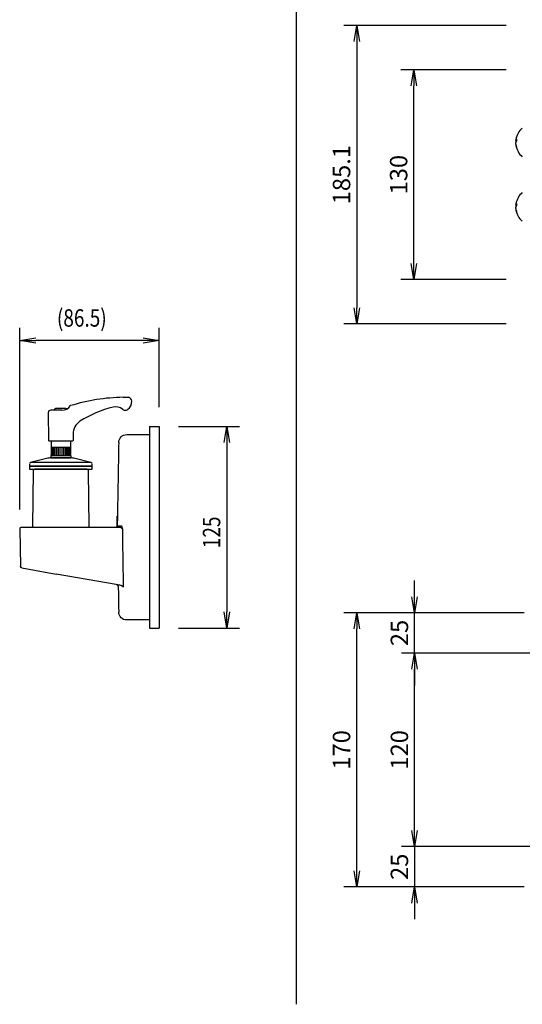
# Model space of a CAD drawing. Extents: x -84828 to 4751, y -66053 to 11908.
# Drawn here: x -84420 to -84108, y -65736 to -65125 of the extents above; entities that cross this region are included whole.
import ezdxf

# ---------------------------------------------------------------- set-up
doc = ezdxf.new("R2010")
doc.units = 0
doc.header["$LTSCALE"] = 0.0625
doc.layers.get('0').update_dxf_attribs({"linetype": 'CONTINUOUS'})
doc.styles.add('y-4', font='romans.shx', dxfattribs={"width": 0.8, "height": 10.8, "bigfont": 'BIGFONT.shx'})

# ---------------------------------------------------------------- blocks, each defined once
blk = doc.blocks.new('_OPEN')
at = {"color": 0, "linetype": 'ByBlock'}
for p, q in [((-1, 0.167), (0, 0)), ((0, 0), (-1, -0.167)), ((0, 0), (-1, 0))]:
    blk.add_line(p, q, dxfattribs=at)

msp = doc.modelspace()

# ---------------------------------------------------------------- linework, layer by layer
for p, q in [((-84248.4, -64874.37), (-84248.4, -65735.96)), ((-84419.89, -65429.12), (-84419.89, -65316.32)), ((-84333.4, -65365.61), (-84333.4, -65316.32)), ((-84419.89, -65324.32), (-84409.89, -65322.65)), ((-84409.89, -65325.99), (-84419.89, -65324.32)), ((-84419.89, -65324.32), (-84409.89, -65324.32)), ((-84343.4, -65324.32), (-84409.89, -65324.32)), ((-84343.4, -65322.65), (-84333.4, -65324.32)), ((-84333.4, -65324.32), (-84343.4, -65325.99)), ((-84333.4, -65324.32), (-84343.4, -65324.32)), ((-84355.71, -65359.51), (-84352.4, -65359.51)), ((-84402.15, -65369.02), (-84402, -65386.21)), ((-84393.7, -65367.51), (-84400.65, -65367.51)), ((-84398.4, -65367.51), (-84398.4, -65367.31)), ((-84391.2, -65366.51), (-84397.6, -65366.51)), ((-84386.77, -65382.2), (-84386.8, -65386.21)), ((-84339.4, -65377.61), (-84333.4, -65377.61)), ((-84339.4, -65377.61), (-84339.4, -65502.61)), ((-84333.4, -65377.61), (-84333.4, -65502.61)), ((-84321.4, -65377.61), (-84283.51, -65377.61)), ((-84293.17, -65387.61), (-84291.51, -65377.61)), ((-84291.51, -65377.61), (-84289.84, -65387.61)), ((-84291.51, -65377.61), (-84291.51, -65387.61)), ((-84401.7, -65386.51), (-84387.1, -65386.51)), ((-84400.4, -65386.51), (-84400.4, -65395.01)), ((-84388.4, -65386.51), (-84388.4, -65395.01)), ((-84291.51, -65387.61), (-84291.51, -65492.61)), ((-84400.4, -65390.51), (-84388.4, -65390.51)), ((-84399.62, -65390.51), (-84399.62, -65395.51)), ((-84398.86, -65390.51), (-84398.86, -65395.51)), ((-84398.03, -65390.51), (-84398.03, -65395.51)), ((-84397.03, -65390.51), (-84397.03, -65395.51)), ((-84396.03, -65390.51), (-84396.03, -65395.51)), ((-84395.07, -65390.51), (-84395.07, -65395.51)), ((-84393.73, -65390.51), (-84393.73, -65395.51)), ((-84392.78, -65390.51), (-84392.78, -65395.51)), ((-84391.78, -65390.51), (-84391.78, -65395.51)), ((-84390.78, -65390.51), (-84390.78, -65395.51)), ((-84389.95, -65390.51), (-84389.95, -65395.51)), ((-84389.19, -65390.51), (-84389.19, -65395.51)), ((-84413.88, -65400.87), (-84413.89, -65401.6)), ((-84402.5, -65397.26), (-84413.12, -65399.91)), ((-84394.4, -65399.91), (-84413.12, -65399.91)), ((-84387.52, -65397.11), (-84401.29, -65397.11)), ((-84400.65, -65395.51), (-84400.65, -65397.11)), ((-84400.65, -65395.51), (-84388.15, -65395.51)), ((-84400.65, -65397.11), (-84388.15, -65397.11)), ((-84399.9, -65395.51), (-84400.4, -65395.01)), ((-84399.9, -65395.51), (-84388.9, -65395.51)), ((-84375.68, -65399.91), (-84394.4, -65399.91)), ((-84388.9, -65395.51), (-84388.4, -65395.01)), ((-84388.15, -65395.51), (-84388.15, -65397.11)), ((-84375.68, -65399.91), (-84386.31, -65397.26)), ((-84374.91, -65401.6), (-84374.93, -65400.87)), ((-84374.9, -65402.11), (-84413.9, -65402.11)), ((-84413.9, -65402.11), (-84413.9, -65404.11)), ((-84413.9, -65404.11), (-84374.9, -65404.11)), ((-84413.39, -65402.11), (-84375.41, -65402.11)), ((-84374.9, -65404.11), (-84374.9, -65402.11)), ((-84291.51, -65502.61), (-84293.17, -65492.61)), ((-84289.84, -65492.61), (-84291.51, -65502.61)), ((-84291.51, -65502.61), (-84291.51, -65492.61)), ((-84339.4, -65502.61), (-84333.4, -65502.61)), ((-84321.4, -65502.61), (-84283.51, -65502.61))]:
    msp.add_line(p, q)
at = {"color": 7, "linetype": 'Continuous', "lineweight": 25}
for p, q in [((-84118.22, -65128.89), (-84218.91, -65128.89)), ((-84210.91, -65138.89), (-84210.91, -65303.94)), ((-84118.22, -65156.42), (-84183.5, -65156.42)), ((-84175.5, -65276.42), (-84175.5, -65166.42)), ((-84112.22, -65200.22), (-84112.22, -65199.84)), ((-84112.19, -65200.22), (-84112.22, -65200.38)), ((-84112.22, -65200.38), (-84112.22, -65201.3)), ((-84112.22, -65202.45), (-84112.22, -65201.53)), ((-84112.22, -65202.61), (-84112.22, -65202.99)), ((-84112.22, -65240.22), (-84112.22, -65239.84)), ((-84112.19, -65240.22), (-84112.22, -65240.38)), ((-84112.22, -65240.38), (-84112.22, -65241.3)), ((-84112.22, -65242.45), (-84112.22, -65241.53)), ((-84112.22, -65242.61), (-84112.22, -65242.99)), ((-84118.22, -65286.42), (-84183.5, -65286.42)), ((-84118.22, -65313.94), (-84218.91, -65313.94)), ((-84175.03, -65483.17), (-84175.03, -65473.17)), ((-84107.02, -65493.17), (-84218.91, -65493.17)), ((-84107.02, -65493.17), (-84183.03, -65493.17)), ((-84175.03, -65518.17), (-84175.03, -65493.17)), ((-84210.91, -65653.17), (-84210.91, -65503.17)), ((-84067.02, -65518.17), (-84183.03, -65518.17)), ((-84067.02, -65518.17), (-84183.03, -65518.17)), ((-84175.03, -65628.17), (-84175.03, -65528.17)), ((-84175.03, -65528.17), (-84175.03, -65538.17)), ((-84175.03, -65628.17), (-84175.03, -65618.17)), ((-84067.02, -65638.17), (-84183.03, -65638.17)), ((-84067.02, -65638.17), (-84183.03, -65638.17)), ((-84175.03, -65638.17), (-84175.03, -65663.17)), ((-84107.02, -65663.17), (-84218.91, -65663.17)), ((-84107.02, -65663.17), (-84183.03, -65663.17)), ((-84175.03, -65673.17), (-84175.03, -65683.17))]:
    msp.add_line(p, q, dxfattribs=at)
at = {"ltscale": 2}
for p, q in [((-84352.41, -65382.61), (-84342.4, -65382.61)), ((-84350.12, -65382.61), (-84339.4, -65382.61)), ((-84342.4, -65382.61), (-84341.4, -65382.61)), ((-84339.4, -65382.61), (-84339.4, -65387.52)), ((-84339.4, -65387.52), (-84339.4, -65440.11)), ((-84411.6, -65405.1), (-84411.9, -65439.71)), ((-84394.4, -65404.11), (-84410.6, -65404.11)), ((-84378.21, -65404.11), (-84394.4, -65404.11)), ((-84376.91, -65439.71), (-84377.21, -65405.1)), ((-84359.39, -65439.12), (-84359.39, -65433.18)), ((-84419.89, -65441.12), (-84419.48, -65464.36)), ((-84418.89, -65440.11), (-84397.21, -65440.11)), ((-84397.21, -65440.11), (-84360.45, -65440.11)), ((-84359.39, -65439.12), (-84356.99, -65439.12)), ((-84339.4, -65440.11), (-84339.4, -65492.69)), ((-84418.65, -65465.33), (-84397.33, -65469.09)), ((-84360.13, -65475.65), (-84397.33, -65469.09)), ((-84339.4, -65497.61), (-84350.12, -65497.61)), ((-84339.4, -65492.69), (-84339.4, -65497.61))]:
    msp.add_line(p, q, dxfattribs=at)
at = {"color": 7, "linetype": 'Continuous', "lineweight": 25, "flags": 128}
for points in [[(-84112.22, -65201.3), (-84112.18, -65201.4), (-84112.17, -65201.42)], [(-84112.22, -65241.3), (-84112.18, -65241.4), (-84112.17, -65241.42)]]:
    msp.add_lwpolyline(points, dxfattribs=at)
at = {"color": 7, "linetype": 'Continuous', "lineweight": 25}
for centre, radius, start, end in [((-84100.62, -65201.42), 11.7, 130.47549, 170.85574), ((-84109.89, -65201.01), 2.46, 138.60258, 161.3058), ((-84100.71, -65200.04), 11.04, 176.59301, 183.40699), ((-84109.89, -65202.32), 2.46, 138.60246, 161.30591), ((-84102.21, -65201.13), 10.1, 187.50881, 199.37176), ((-84102.21, -65201.67), 10.1, 187.50878, 199.37177), ((-84100.62, -65201.42), 11.7, 189.14426, 229.52451), ((-84109.86, -65204.75), 1.89, 171.76411, 188.23589), ((-84100.62, -65241.42), 11.7, 130.47549, 170.85574), ((-84109.89, -65241.01), 2.46, 138.60238, 161.30599), ((-84109.89, -65242.32), 2.46, 138.6026, 161.30589), ((-84100.71, -65240.04), 11.04, 176.593, 183.407), ((-84102.21, -65241.13), 10.1, 187.50878, 199.37177), ((-84102.21, -65241.67), 10.1, 187.50878, 199.37177), ((-84100.62, -65241.42), 11.7, 189.14426, 229.52451), ((-84109.86, -65244.75), 1.89, 171.76409, 188.23591)]:
    msp.add_arc(centre, radius, start, end, dxfattribs=at)
for centre, radius, start, end in [((-84353.83, -65476.63), 117.14, 90.9188, 107.11351), ((-84356.73, -65362), 6.32, 308.32142, 0.53677), ((-84352.82, -65361.89), 2.41, 358.6035, 80.15186), ((-84400.65, -65369.01), 1.5, 90, 180.5), ((-84397.6, -65367.31), 0.8, 90, 180), ((-84393.7, -65360.94), 6.57, 270, 325.30871), ((-84391.2, -65367.31), 0.8, 44.36339, 90), ((-84346.23, -65431.1), 67.34, 103.46839, 122.60833), ((-84360.34, -65372.5), 7.07, 51.56563, 102.86486), ((-84354.37, -65364.98), 2.53, 231.56563, 308.21388), ((-84377.27, -65382.28), 9.5, 123.55464, 179.5), ((-84401.7, -65386.21), 0.3, 180.5, 270), ((-84387.1, -65386.21), 0.3, 270, 359.5), ((-84412.88, -65400.88), 1, 104.03624, 179), ((-84401.29, -65402.11), 5, 90, 104.03624), ((-84387.52, -65402.11), 5, 75.96376, 90), ((-84375.93, -65400.88), 1, 1, 75.96376), ((-84413.39, -65401.61), 0.5, 179, 270), ((-84375.41, -65401.61), 0.5, 270, 1)]:
    msp.add_arc(centre, radius, start, end)
at = {"ltscale": 2, "extrusion": (0, 0, -1)}
for centre, radius, start, end in [((84353.49, -65387.61), 5, 0.99088, 90), ((84412.3, -65439.71), 0.4, 180.5, 270), ((84376.51, -65439.71), 0.4, 270, 359.5), ((84418.48, -65464.34), 1, 280, 358.82858), ((84353.49, -65492.61), 5, 269.99994, 359.00723)]:
    msp.add_arc(centre, radius, start, end, dxfattribs=at)
at = {"ltscale": 2}
for centre, start, end in [((-84410.6, -65405.11), 90, 179.5), ((-84378.21, -65405.11), 0.5, 90), ((-84418.89, -65441.11), 90, 181), ((-84360.39, -65439.11), 270, 359.02564), ((-84359.77, -65476.73), 0.90832, 80.00007)]:
    msp.add_arc(centre, 1, start, end, dxfattribs=at)
at = {"color": 7, "linetype": 'Continuous', "lineweight": 25}
for points, knots in [([(-84112.22, -65200.22), (-84112.05, -65200.23), (-84111.87, -65200.23), (-84111.7, -65200.24), (-84111.68, -65200.24)], [0, 0, 0, 0, 0.92465, 1, 1, 1, 1]), ([(-84112.22, -65200.38), (-84112.05, -65200.4), (-84111.86, -65200.41), (-84111.66, -65200.42), (-84111.63, -65200.43)], [0, 0, 0, 0, 0.839992, 1, 1, 1, 1]), ([(-84112.22, -65240.22), (-84112.05, -65240.23), (-84111.87, -65240.23), (-84111.7, -65240.24), (-84111.68, -65240.24)], [0, 0, 0, 0, 0.92465, 1, 1, 1, 1]), ([(-84112.22, -65240.38), (-84112.05, -65240.4), (-84111.86, -65240.41), (-84111.66, -65240.42), (-84111.63, -65240.43)], [0, 0, 0, 0, 0.839992, 1, 1, 1, 1])]:
    msp.add_open_spline(points, degree=3, knots=knots, dxfattribs=at)
at = {"ltscale": 2}
for points, degree in [([(-84353.49, -65382.61), (-84353.48, -65382.61), (-84353.46, -65382.61), (-84353.41, -65382.61)], 3), ([(-84358.49, -65387.52), (-84358.94, -65413.32), (-84359.39, -65439.12)], 2), ([(-84356.76, -65440.61), (-84356.53, -65440.77), (-84356.34, -65440.95), (-84356.22, -65441.12)], 3), ([(-84356.51, -65440.11), (-84356.42, -65440.42), (-84356.32, -65440.78), (-84356.22, -65441.12)], 3), ([(-84356.22, -65441.12), (-84356.18, -65444.12), (-84356.14, -65447.11), (-84356.09, -65450.1)], 3), ([(-84356.09, -65450.1), (-84355.96, -65458.88), (-84355.83, -65467.65), (-84355.7, -65476.43)], 3), ([(-84358.77, -65476.71), (-84358.49, -65492.69)], 1), ([(-84355.7, -65476.43), (-84355.7, -65476.7), (-84355.69, -65476.98), (-84355.69, -65477.25)], 3)]:
    msp.add_open_spline(points, degree=degree, dxfattribs=at)
at = {"ltscale": 2, "extrusion": (-0.999848, -0.017452, 0)}
msp.add_open_spline([(-84353.41, -65382.6), (-84353.41, -65382.61), (-84353.41, -65382.61), (-84353.41, -65382.64)], degree=3, dxfattribs=at)
at = {"ltscale": 2}
for points, knots in [([(-84353.41, -65382.64), (-84353.41, -65382.64), (-84353.34, -65382.64), (-84353.11, -65382.62), (-84352.95, -65382.61), (-84352.76, -65382.61)], [0, 0, 0, 0, 0.5, 0.5, 1, 1, 1, 1]), ([(-84352.76, -65382.61), (-84352.48, -65382.61), (-84352.12, -65382.61), (-84351.24, -65382.61), (-84350.72, -65382.61), (-84350.12, -65382.61)], [0, 0, 0, 0, 0.5, 0.5, 1, 1, 1, 1]), ([(-84360.45, -65440.11), (-84360.01, -65440.11), (-84359.58, -65440.11), (-84358.75, -65440.11), (-84358.35, -65440.11), (-84357.98, -65440.11)], [0, 0, 0, 0, 0.5, 0.5, 1, 1, 1, 1]), ([(-84356.76, -65440.61), (-84356.93, -65440.48), (-84357.12, -65440.37), (-84357.43, -65440.23), (-84357.54, -65440.19), (-84357.76, -65440.13), (-84357.87, -65440.11), (-84357.98, -65440.11)], [0, 0, 0, 0, 0.5, 0.5, 0.75, 0.75, 1, 1, 1, 1]), ([(-84356.99, -65439.12), (-84356.95, -65439.12), (-84356.91, -65439.15), (-84356.83, -65439.25), (-84356.79, -65439.32), (-84356.71, -65439.5), (-84356.67, -65439.61), (-84356.59, -65439.84), (-84356.56, -65439.97), (-84356.52, -65440.11)], [0, 0, 0, 0, 0.25, 0.25, 0.5, 0.5, 0.75, 0.75, 1, 1, 1, 1]), ([(-84357.21, -65476.16), (-84357.64, -65476.09), (-84358.1, -65476.01), (-84358.83, -65475.88), (-84359.09, -65475.83), (-84359.6, -65475.74), (-84359.86, -65475.69), (-84360.13, -65475.65)], [0, 0, 0, 0, 0.5, 0.5, 0.75, 0.75, 1, 1, 1, 1]), ([(-84355.69, -65477.25), (-84355.82, -65477.03), (-84356, -65476.81), (-84356.37, -65476.52), (-84356.51, -65476.42), (-84356.82, -65476.27), (-84357, -65476.2), (-84357.21, -65476.16)], [0, 0, 0, 0, 0.5, 0.5, 0.75, 0.75, 1, 1, 1, 1]), ([(-84350.12, -65497.61), (-84350.68, -65497.61), (-84351.17, -65497.61), (-84352.01, -65497.61), (-84352.36, -65497.61), (-84352.92, -65497.61), (-84353.13, -65497.61), (-84353.42, -65497.61), (-84353.49, -65497.61), (-84353.49, -65497.61), (-84353.48, -65497.61)], [0, 0, 0, 0, 0.249945, 0.249945, 0.49989, 0.49989, 0.749835, 0.749835, 0.999779, 1, 1, 1, 1])]:
    msp.add_open_spline(points, degree=3, knots=knots, dxfattribs=at)

# ---------------------------------------------------------------- block references
at = {"color": 7, "linetype": 'Continuous', "lineweight": 25, "xscale": 10, "yscale": 10, "zscale": 10}
for p, rotation in [((-84210.91, -65128.89), 90), ((-84175.5, -65156.42), 90), ((-84175.5, -65286.42), 270), ((-84210.91, -65313.94), 270), ((-84175.03, -65493.17), 270), ((-84210.91, -65493.17), 90), ((-84175.03, -65518.17), 90), ((-84175.03, -65518.17), 90), ((-84175.03, -65638.17), 270), ((-84175.03, -65638.17), 270), ((-84210.91, -65663.17), 270), ((-84175.03, -65663.17), 90)]:
    msp.add_blockref('_OPEN', p, dxfattribs=dict(at, rotation=rotation))

# ---------------------------------------------------------------- texts
at = {"style": 'y-4', "width": 0.8}
msp.add_text('(86.5)', height=10.8, dxfattribs=at).set_placement((-84396.8, -65315.69))
msp.add_text('125', height=10.8, rotation=90, dxfattribs=at).set_placement((-84295.51, -65453.07))
at = {"color": 7, "linetype": 'Continuous', "lineweight": 25, "char_height": 10.8, "attachment_point": 5, "rotation": 90, "style": 'y-4'}
for s, insert in [('\\A1;185.1', (-84220.31, -65221.42)), ('\\A1;130', (-84184.9, -65221.42)), ('\\A1;25', (-84184.43, -65505.67)), ('\\A1;170', (-84220.31, -65578.17)), ('\\A1;120', (-84184.43, -65578.17)), ('\\A1;25', (-84184.43, -65650.67))]:
    msp.add_mtext(s, dxfattribs=dict(at, insert=insert))

doc.saveas('drawing.dxf')
